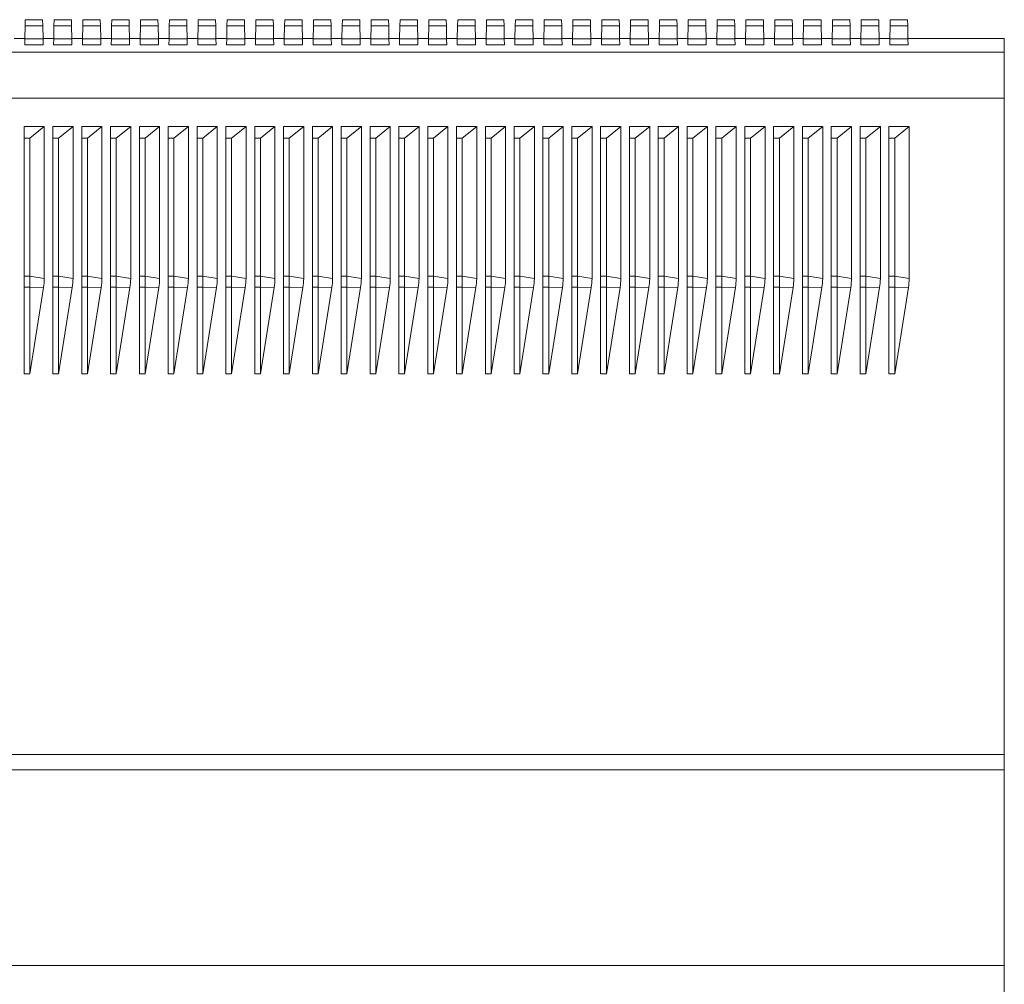
# Model space of a CAD drawing. Units: millimetres. Extents: x -257 to 590, y -275 to 502.
# Drawn here: x 521 to 590, y 66 to 133 of the extents above; entities that cross this region are included whole.
import ezdxf

# ---------------------------------------------------------------- set-up
doc = ezdxf.new("R2010")
doc.units = ezdxf.units.MM

msp = doc.modelspace()

# ---------------------------------------------------------------- linework, layer by layer
at = {"color": 7, "linetype": 'Continuous', "lineweight": 18}
for p, q in [((521.879, 133.427), (521.871, 133.006)), ((523.091, 133.427), (521.879, 133.427)), ((523.099, 133.006), (523.091, 133.427)), ((523.879, 133.427), (523.871, 133.006)), ((525.091, 133.427), (523.879, 133.427)), ((525.099, 133.006), (525.091, 133.427)), ((525.879, 133.427), (525.871, 133.006)), ((527.091, 133.427), (525.879, 133.427)), ((527.099, 133.006), (527.091, 133.427)), ((527.879, 133.427), (527.871, 133.006)), ((529.091, 133.427), (527.879, 133.427)), ((529.099, 133.006), (529.091, 133.427)), ((529.879, 133.427), (529.871, 133.006)), ((531.091, 133.427), (529.879, 133.427)), ((531.099, 133.006), (531.091, 133.427)), ((531.879, 133.427), (531.871, 133.006)), ((533.091, 133.427), (531.879, 133.427)), ((533.099, 133.006), (533.091, 133.427)), ((533.879, 133.427), (533.871, 133.006)), ((535.091, 133.427), (533.879, 133.427)), ((535.099, 133.006), (535.091, 133.427)), ((535.879, 133.427), (535.871, 133.006)), ((537.091, 133.427), (535.879, 133.427)), ((537.099, 133.006), (537.091, 133.427)), ((537.879, 133.427), (537.871, 133.006)), ((539.091, 133.427), (537.879, 133.427)), ((539.099, 133.006), (539.091, 133.427)), ((539.879, 133.427), (539.871, 133.006)), ((541.091, 133.427), (539.879, 133.427)), ((541.099, 133.006), (541.091, 133.427)), ((541.879, 133.427), (541.871, 133.006)), ((543.091, 133.427), (541.879, 133.427)), ((543.099, 133.006), (543.091, 133.427)), ((543.879, 133.427), (543.871, 133.006)), ((545.091, 133.427), (543.879, 133.427)), ((545.099, 133.006), (545.091, 133.427)), ((545.879, 133.427), (545.871, 133.006)), ((547.091, 133.427), (545.879, 133.427)), ((547.099, 133.006), (547.091, 133.427)), ((547.879, 133.427), (547.871, 133.006)), ((549.091, 133.427), (547.879, 133.427)), ((549.099, 133.006), (549.091, 133.427)), ((549.879, 133.427), (549.871, 133.006)), ((551.091, 133.427), (549.879, 133.427)), ((551.099, 133.006), (551.091, 133.427)), ((551.879, 133.427), (551.871, 133.006)), ((553.091, 133.427), (551.879, 133.427)), ((553.099, 133.006), (553.091, 133.427)), ((553.879, 133.427), (553.871, 133.006)), ((555.091, 133.427), (553.879, 133.427)), ((555.099, 133.006), (555.091, 133.427)), ((555.879, 133.427), (555.871, 133.006)), ((557.091, 133.427), (555.879, 133.427)), ((557.099, 133.006), (557.091, 133.427)), ((557.879, 133.427), (557.871, 133.006)), ((559.091, 133.427), (557.879, 133.427)), ((559.099, 133.006), (559.091, 133.427)), ((559.879, 133.427), (559.871, 133.006)), ((561.091, 133.427), (559.879, 133.427)), ((561.099, 133.006), (561.091, 133.427)), ((561.879, 133.427), (561.871, 133.006)), ((563.091, 133.427), (561.879, 133.427)), ((563.099, 133.006), (563.091, 133.427)), ((563.879, 133.427), (563.871, 133.006)), ((565.091, 133.427), (563.879, 133.427)), ((565.099, 133.006), (565.091, 133.427)), ((565.879, 133.427), (565.871, 133.006)), ((567.091, 133.427), (565.879, 133.427)), ((567.099, 133.006), (567.091, 133.427)), ((567.879, 133.427), (567.871, 133.006)), ((569.091, 133.427), (567.879, 133.427)), ((569.099, 133.006), (569.091, 133.427)), ((569.879, 133.427), (569.871, 133.006)), ((571.091, 133.427), (569.879, 133.427)), ((571.099, 133.006), (571.091, 133.427)), ((571.879, 133.427), (571.871, 133.006)), ((573.091, 133.427), (571.879, 133.427)), ((573.099, 133.006), (573.091, 133.427)), ((573.879, 133.427), (573.871, 133.006)), ((575.091, 133.427), (573.879, 133.427)), ((575.099, 133.006), (575.091, 133.427)), ((575.879, 133.427), (575.871, 133.006)), ((577.091, 133.427), (575.879, 133.427)), ((577.099, 133.006), (577.091, 133.427)), ((577.879, 133.427), (577.871, 133.006)), ((579.091, 133.427), (577.879, 133.427)), ((579.099, 133.006), (579.091, 133.427)), ((579.879, 133.427), (579.871, 133.006)), ((581.091, 133.427), (579.879, 133.427)), ((581.099, 133.006), (581.091, 133.427)), ((581.879, 133.427), (581.871, 133.006)), ((583.091, 133.427), (581.879, 133.427)), ((583.099, 133.006), (583.091, 133.427)), ((521.871, 133.006), (521.855, 132.101)), ((523.099, 133.006), (521.871, 133.006)), ((523.115, 132.101), (523.099, 133.006)), ((523.871, 133.006), (523.855, 132.101)), ((525.099, 133.006), (523.871, 133.006)), ((525.115, 132.101), (525.099, 133.006)), ((525.871, 133.006), (525.855, 132.101)), ((527.099, 133.006), (525.871, 133.006)), ((527.115, 132.101), (527.099, 133.006)), ((527.871, 133.006), (527.855, 132.101)), ((529.099, 133.006), (527.871, 133.006)), ((529.115, 132.101), (529.099, 133.006)), ((529.871, 133.006), (529.855, 132.101)), ((531.099, 133.006), (529.871, 133.006)), ((531.115, 132.101), (531.099, 133.006)), ((531.871, 133.006), (531.855, 132.101)), ((533.099, 133.006), (531.871, 133.006)), ((533.115, 132.101), (533.099, 133.006)), ((533.871, 133.006), (533.855, 132.101)), ((535.099, 133.006), (533.871, 133.006)), ((535.115, 132.101), (535.099, 133.006)), ((535.871, 133.006), (535.855, 132.101)), ((537.099, 133.006), (535.871, 133.006)), ((537.115, 132.101), (537.099, 133.006)), ((537.871, 133.006), (537.855, 132.101)), ((539.099, 133.006), (537.871, 133.006)), ((539.115, 132.101), (539.099, 133.006)), ((539.871, 133.006), (539.855, 132.101)), ((541.099, 133.006), (539.871, 133.006)), ((541.115, 132.101), (541.099, 133.006)), ((541.871, 133.006), (541.855, 132.101)), ((543.099, 133.006), (541.871, 133.006)), ((543.115, 132.101), (543.099, 133.006)), ((543.871, 133.006), (543.855, 132.101)), ((545.099, 133.006), (543.871, 133.006)), ((545.115, 132.101), (545.099, 133.006)), ((545.871, 133.006), (545.855, 132.101)), ((547.099, 133.006), (545.871, 133.006)), ((547.115, 132.101), (547.099, 133.006)), ((547.871, 133.006), (547.855, 132.101)), ((549.099, 133.006), (547.871, 133.006)), ((549.115, 132.101), (549.099, 133.006)), ((549.871, 133.006), (549.855, 132.101)), ((551.099, 133.006), (549.871, 133.006)), ((551.115, 132.101), (551.099, 133.006)), ((551.871, 133.006), (551.855, 132.101)), ((553.099, 133.006), (551.871, 133.006)), ((553.115, 132.101), (553.099, 133.006)), ((553.871, 133.006), (553.855, 132.101)), ((555.099, 133.006), (553.871, 133.006)), ((555.115, 132.101), (555.099, 133.006)), ((555.871, 133.006), (555.855, 132.101)), ((557.099, 133.006), (555.871, 133.006)), ((557.115, 132.101), (557.099, 133.006)), ((557.871, 133.006), (557.855, 132.101)), ((559.099, 133.006), (557.871, 133.006)), ((559.115, 132.101), (559.099, 133.006)), ((559.871, 133.006), (559.855, 132.101)), ((561.099, 133.006), (559.871, 133.006)), ((561.115, 132.101), (561.099, 133.006)), ((561.871, 133.006), (561.855, 132.101)), ((563.099, 133.006), (561.871, 133.006)), ((563.115, 132.101), (563.099, 133.006)), ((563.871, 133.006), (563.855, 132.101)), ((565.099, 133.006), (563.871, 133.006)), ((565.115, 132.101), (565.099, 133.006)), ((565.871, 133.006), (565.855, 132.101)), ((567.099, 133.006), (565.871, 133.006)), ((567.115, 132.101), (567.099, 133.006)), ((567.871, 133.006), (567.855, 132.101)), ((569.099, 133.006), (567.871, 133.006)), ((569.115, 132.101), (569.099, 133.006)), ((569.871, 133.006), (569.855, 132.101)), ((571.099, 133.006), (569.871, 133.006)), ((571.115, 132.101), (571.099, 133.006)), ((571.871, 133.006), (571.855, 132.101)), ((573.099, 133.006), (571.871, 133.006)), ((573.115, 132.101), (573.099, 133.006)), ((573.871, 133.006), (573.855, 132.101)), ((575.099, 133.006), (573.871, 133.006)), ((575.115, 132.101), (575.099, 133.006)), ((575.871, 133.006), (575.855, 132.101)), ((577.099, 133.006), (575.871, 133.006)), ((577.115, 132.101), (577.099, 133.006)), ((577.871, 133.006), (577.855, 132.101)), ((579.099, 133.006), (577.871, 133.006)), ((579.115, 132.101), (579.099, 133.006)), ((579.871, 133.006), (579.855, 132.101)), ((581.099, 133.006), (579.871, 133.006)), ((581.115, 132.101), (581.099, 133.006)), ((581.871, 133.006), (581.855, 132.101)), ((583.099, 133.006), (581.871, 133.006)), ((583.115, 132.101), (583.099, 133.006)), ((521.114, 132.12), (521.856, 132.12)), ((521.855, 132.101), (521.848, 131.683)), ((523.115, 132.101), (521.855, 132.101)), ((523.114, 132.12), (523.856, 132.12)), ((523.122, 131.683), (523.115, 132.101)), ((523.855, 132.101), (523.848, 131.683)), ((525.115, 132.101), (523.855, 132.101)), ((525.114, 132.12), (525.856, 132.12)), ((525.122, 131.683), (525.115, 132.101)), ((525.855, 132.101), (525.848, 131.683)), ((527.115, 132.101), (525.855, 132.101)), ((527.114, 132.12), (527.856, 132.12)), ((527.122, 131.683), (527.115, 132.101)), ((527.855, 132.101), (527.848, 131.683)), ((529.115, 132.101), (527.855, 132.101)), ((529.114, 132.12), (529.856, 132.12)), ((529.122, 131.683), (529.115, 132.101)), ((529.855, 132.101), (529.848, 131.683)), ((531.115, 132.101), (529.855, 132.101)), ((531.114, 132.12), (531.856, 132.12)), ((531.122, 131.683), (531.115, 132.101)), ((531.855, 132.101), (531.848, 131.683)), ((533.115, 132.101), (531.855, 132.101)), ((533.114, 132.12), (533.856, 132.12)), ((533.122, 131.683), (533.115, 132.101)), ((533.855, 132.101), (533.848, 131.683)), ((535.115, 132.101), (533.855, 132.101)), ((535.114, 132.12), (535.856, 132.12)), ((535.122, 131.683), (535.115, 132.101)), ((535.855, 132.101), (535.848, 131.683)), ((537.115, 132.101), (535.855, 132.101)), ((537.114, 132.12), (537.856, 132.12)), ((537.122, 131.683), (537.115, 132.101)), ((537.855, 132.101), (537.848, 131.683)), ((539.115, 132.101), (537.855, 132.101)), ((539.114, 132.12), (539.856, 132.12)), ((539.122, 131.683), (539.115, 132.101)), ((539.855, 132.101), (539.848, 131.683)), ((541.115, 132.101), (539.855, 132.101)), ((541.114, 132.12), (541.856, 132.12)), ((541.122, 131.683), (541.115, 132.101)), ((541.855, 132.101), (541.848, 131.683)), ((543.115, 132.101), (541.855, 132.101)), ((543.114, 132.12), (543.856, 132.12)), ((543.122, 131.683), (543.115, 132.101)), ((543.855, 132.101), (543.848, 131.683)), ((545.115, 132.101), (543.855, 132.101)), ((545.114, 132.12), (545.856, 132.12)), ((545.122, 131.683), (545.115, 132.101)), ((545.855, 132.101), (545.848, 131.683)), ((547.115, 132.101), (545.855, 132.101)), ((547.114, 132.12), (547.856, 132.12)), ((547.122, 131.683), (547.115, 132.101)), ((547.855, 132.101), (547.848, 131.683)), ((549.115, 132.101), (547.855, 132.101)), ((549.114, 132.12), (549.856, 132.12)), ((549.122, 131.683), (549.115, 132.101)), ((549.855, 132.101), (549.848, 131.683)), ((551.115, 132.101), (549.855, 132.101)), ((551.114, 132.12), (551.856, 132.12)), ((551.122, 131.683), (551.115, 132.101)), ((551.855, 132.101), (551.848, 131.683)), ((553.115, 132.101), (551.855, 132.101)), ((553.114, 132.12), (553.856, 132.12)), ((553.122, 131.683), (553.115, 132.101)), ((553.855, 132.101), (553.848, 131.683)), ((555.115, 132.101), (553.855, 132.101)), ((555.114, 132.12), (555.856, 132.12)), ((555.122, 131.683), (555.115, 132.101)), ((555.855, 132.101), (555.848, 131.683)), ((557.115, 132.101), (555.855, 132.101)), ((557.114, 132.12), (557.856, 132.12)), ((557.122, 131.683), (557.115, 132.101)), ((557.855, 132.101), (557.848, 131.683)), ((559.115, 132.101), (557.855, 132.101)), ((559.114, 132.12), (559.856, 132.12)), ((559.122, 131.683), (559.115, 132.101)), ((559.855, 132.101), (559.848, 131.683)), ((561.115, 132.101), (559.855, 132.101)), ((561.114, 132.12), (561.856, 132.12)), ((561.122, 131.683), (561.115, 132.101)), ((561.855, 132.101), (561.848, 131.683)), ((563.115, 132.101), (561.855, 132.101)), ((563.114, 132.12), (563.856, 132.12)), ((563.122, 131.683), (563.115, 132.101)), ((563.855, 132.101), (563.848, 131.683)), ((565.115, 132.101), (563.855, 132.101)), ((565.114, 132.12), (565.856, 132.12)), ((565.122, 131.683), (565.115, 132.101)), ((565.855, 132.101), (565.848, 131.683)), ((567.115, 132.101), (565.855, 132.101)), ((567.114, 132.12), (567.856, 132.12)), ((567.122, 131.683), (567.115, 132.101)), ((567.855, 132.101), (567.848, 131.683)), ((569.115, 132.101), (567.855, 132.101)), ((569.114, 132.12), (569.856, 132.12)), ((569.122, 131.683), (569.115, 132.101)), ((569.855, 132.101), (569.848, 131.683)), ((571.115, 132.101), (569.855, 132.101)), ((571.114, 132.12), (571.856, 132.12)), ((571.122, 131.683), (571.115, 132.101)), ((571.855, 132.101), (571.848, 131.683)), ((573.115, 132.101), (571.855, 132.101)), ((573.114, 132.12), (573.856, 132.12)), ((573.122, 131.683), (573.115, 132.101)), ((573.855, 132.101), (573.848, 131.683)), ((575.115, 132.101), (573.855, 132.101)), ((575.114, 132.12), (575.856, 132.12)), ((575.122, 131.683), (575.115, 132.101)), ((575.855, 132.101), (575.848, 131.683)), ((577.115, 132.101), (575.855, 132.101)), ((577.114, 132.12), (577.856, 132.12)), ((577.122, 131.683), (577.115, 132.101)), ((577.855, 132.101), (577.848, 131.683)), ((579.115, 132.101), (577.855, 132.101)), ((579.114, 132.12), (579.856, 132.12)), ((579.122, 131.683), (579.115, 132.101)), ((579.855, 132.101), (579.848, 131.683)), ((581.115, 132.101), (579.855, 132.101)), ((581.114, 132.12), (581.856, 132.12)), ((581.122, 131.683), (581.115, 132.101)), ((581.855, 132.101), (581.848, 131.683)), ((583.115, 132.101), (581.855, 132.101)), ((583.114, 132.12), (589.798, 132.12)), ((583.122, 131.683), (583.115, 132.101)), ((589.798, 132.12), (589.798, 131.169)), ((455.388, 131.169), (589.798, 131.169)), ((521.848, 131.683), (523.122, 131.683)), ((525.122, 131.683), (523.848, 131.683)), ((525.848, 131.683), (527.122, 131.683)), ((529.122, 131.683), (527.848, 131.683)), ((529.848, 131.683), (531.122, 131.683)), ((533.122, 131.683), (531.848, 131.683)), ((533.848, 131.683), (535.122, 131.683)), ((537.122, 131.683), (535.848, 131.683)), ((537.848, 131.683), (539.122, 131.683)), ((541.122, 131.683), (539.848, 131.683)), ((541.848, 131.683), (543.122, 131.683)), ((545.122, 131.683), (543.848, 131.683)), ((545.848, 131.683), (547.122, 131.683)), ((549.122, 131.683), (547.848, 131.683)), ((549.848, 131.683), (551.122, 131.683)), ((553.122, 131.683), (551.848, 131.683)), ((553.848, 131.683), (555.122, 131.683)), ((557.122, 131.683), (555.848, 131.683)), ((557.848, 131.683), (559.122, 131.683)), ((561.122, 131.683), (559.848, 131.683)), ((561.848, 131.683), (563.122, 131.683)), ((565.122, 131.683), (563.848, 131.683)), ((565.848, 131.683), (567.122, 131.683)), ((569.122, 131.683), (567.848, 131.683)), ((569.848, 131.683), (571.122, 131.683)), ((573.122, 131.683), (571.848, 131.683)), ((573.848, 131.683), (575.122, 131.683)), ((577.122, 131.683), (575.848, 131.683)), ((577.848, 131.683), (579.122, 131.683)), ((581.122, 131.683), (579.848, 131.683)), ((581.848, 131.683), (583.122, 131.683)), ((589.798, 131.169), (589.798, 127.984)), ((455.388, 127.984), (589.798, 127.984)), ((589.798, 127.984), (589.798, 82.426)), ((523.198, 126.014), (521.798, 126.014)), ((521.798, 126.014), (521.798, 125.203)), ((522.198, 125.203), (523.198, 126.014)), ((523.198, 126.014), (523.198, 115.461)), ((525.198, 126.014), (523.798, 126.014)), ((523.798, 126.014), (523.798, 125.203)), ((524.198, 125.203), (525.198, 126.014)), ((525.198, 126.014), (525.198, 115.461)), ((527.198, 126.014), (525.798, 126.014)), ((525.798, 126.014), (525.798, 125.203)), ((526.198, 125.203), (527.198, 126.014)), ((527.198, 126.014), (527.198, 115.461)), ((529.198, 126.014), (527.798, 126.014)), ((527.798, 126.014), (527.798, 125.203)), ((528.198, 125.203), (529.198, 126.014)), ((529.198, 126.014), (529.198, 115.461)), ((531.198, 126.014), (529.798, 126.014)), ((529.798, 126.014), (529.798, 125.203)), ((530.198, 125.203), (531.198, 126.014)), ((531.198, 126.014), (531.198, 115.461)), ((533.198, 126.014), (531.798, 126.014)), ((531.798, 126.014), (531.798, 125.203)), ((532.198, 125.203), (533.198, 126.014)), ((533.198, 126.014), (533.198, 115.461)), ((535.198, 126.014), (533.798, 126.014)), ((533.798, 126.014), (533.798, 125.203)), ((534.198, 125.203), (535.198, 126.014)), ((535.198, 126.014), (535.198, 115.461)), ((537.198, 126.014), (535.798, 126.014)), ((535.798, 126.014), (535.798, 125.203)), ((536.198, 125.203), (537.198, 126.014)), ((537.198, 126.014), (537.198, 115.461)), ((539.198, 126.014), (537.798, 126.014)), ((537.798, 126.014), (537.798, 125.203)), ((538.198, 125.203), (539.198, 126.014)), ((539.198, 126.014), (539.198, 115.461)), ((541.198, 126.014), (539.798, 126.014)), ((539.798, 126.014), (539.798, 125.203)), ((540.198, 125.203), (541.198, 126.014)), ((541.198, 126.014), (541.198, 115.461)), ((543.198, 126.014), (541.798, 126.014)), ((541.798, 126.014), (541.798, 125.203)), ((542.198, 125.203), (543.198, 126.014)), ((543.198, 126.014), (543.198, 115.461)), ((545.198, 126.014), (543.798, 126.014)), ((543.798, 126.014), (543.798, 125.203)), ((544.198, 125.203), (545.198, 126.014)), ((545.198, 126.014), (545.198, 115.461)), ((547.198, 126.014), (545.798, 126.014)), ((545.798, 126.014), (545.798, 125.203)), ((546.198, 125.203), (547.198, 126.014)), ((547.198, 126.014), (547.198, 115.461)), ((549.198, 126.014), (547.798, 126.014)), ((547.798, 126.014), (547.798, 125.203)), ((548.198, 125.203), (549.198, 126.014)), ((549.198, 126.014), (549.198, 115.461)), ((551.198, 126.014), (549.798, 126.014)), ((549.798, 126.014), (549.798, 125.203)), ((550.198, 125.203), (551.198, 126.014)), ((551.198, 126.014), (551.198, 115.461)), ((553.198, 126.014), (551.798, 126.014)), ((551.798, 126.014), (551.798, 125.203)), ((552.198, 125.203), (553.198, 126.014)), ((553.198, 126.014), (553.198, 115.461)), ((555.198, 126.014), (553.798, 126.014)), ((553.798, 126.014), (553.798, 125.203)), ((554.198, 125.203), (555.198, 126.014)), ((555.198, 126.014), (555.198, 115.461)), ((557.198, 126.014), (555.798, 126.014)), ((555.798, 126.014), (555.798, 125.203)), ((556.198, 125.203), (557.198, 126.014)), ((557.198, 126.014), (557.198, 115.461)), ((559.198, 126.014), (557.798, 126.014)), ((557.798, 126.014), (557.798, 125.203)), ((558.198, 125.203), (559.198, 126.014)), ((559.198, 126.014), (559.198, 115.461)), ((561.198, 126.014), (559.798, 126.014)), ((559.798, 126.014), (559.798, 125.203)), ((560.198, 125.203), (561.198, 126.014)), ((561.198, 126.014), (561.198, 115.461)), ((563.198, 126.014), (561.798, 126.014)), ((561.798, 126.014), (561.798, 125.203)), ((562.198, 125.203), (563.198, 126.014)), ((563.198, 126.014), (563.198, 115.461)), ((565.198, 126.014), (563.798, 126.014)), ((563.798, 126.014), (563.798, 125.203)), ((564.198, 125.203), (565.198, 126.014)), ((565.198, 126.014), (565.198, 115.461)), ((567.198, 126.014), (565.798, 126.014)), ((565.798, 126.014), (565.798, 125.203)), ((566.198, 125.203), (567.198, 126.014)), ((567.198, 126.014), (567.198, 115.461)), ((569.198, 126.014), (567.798, 126.014)), ((567.798, 126.014), (567.798, 125.203)), ((568.198, 125.203), (569.198, 126.014)), ((569.198, 126.014), (569.198, 115.461)), ((571.198, 126.014), (569.798, 126.014)), ((569.798, 126.014), (569.798, 125.203)), ((570.198, 125.203), (571.198, 126.014)), ((571.198, 126.014), (571.198, 115.461)), ((573.198, 126.014), (571.798, 126.014)), ((571.798, 126.014), (571.798, 125.203)), ((572.198, 125.203), (573.198, 126.014)), ((573.198, 126.014), (573.198, 115.461)), ((575.198, 126.014), (573.798, 126.014)), ((573.798, 126.014), (573.798, 125.203)), ((574.198, 125.203), (575.198, 126.014)), ((575.198, 126.014), (575.198, 115.461)), ((577.198, 126.014), (575.798, 126.014)), ((575.798, 126.014), (575.798, 125.203)), ((576.198, 125.203), (577.198, 126.014)), ((577.198, 126.014), (577.198, 115.461)), ((579.198, 126.014), (577.798, 126.014)), ((577.798, 126.014), (577.798, 125.203)), ((578.198, 125.203), (579.198, 126.014)), ((579.198, 126.014), (579.198, 115.461)), ((581.198, 126.014), (579.798, 126.014)), ((579.798, 126.014), (579.798, 125.203)), ((580.198, 125.203), (581.198, 126.014)), ((581.198, 126.014), (581.198, 115.461)), ((583.198, 126.014), (581.798, 126.014)), ((581.798, 126.014), (581.798, 125.203)), ((582.198, 125.203), (583.198, 126.014)), ((583.198, 126.014), (583.198, 115.461)), ((522.198, 125.203), (521.798, 125.203)), ((521.798, 125.203), (521.798, 115.634)), ((522.198, 115.634), (522.198, 125.203)), ((524.198, 125.203), (523.798, 125.203)), ((523.798, 125.203), (523.798, 115.634)), ((524.198, 115.634), (524.198, 125.203)), ((526.198, 125.203), (525.798, 125.203)), ((525.798, 125.203), (525.798, 115.634)), ((526.198, 115.634), (526.198, 125.203)), ((528.198, 125.203), (527.798, 125.203)), ((527.798, 125.203), (527.798, 115.634)), ((528.198, 115.634), (528.198, 125.203)), ((530.198, 125.203), (529.798, 125.203)), ((529.798, 125.203), (529.798, 115.634)), ((530.198, 115.634), (530.198, 125.203)), ((532.198, 125.203), (531.798, 125.203)), ((531.798, 125.203), (531.798, 115.634)), ((532.198, 115.634), (532.198, 125.203)), ((534.198, 125.203), (533.798, 125.203)), ((533.798, 125.203), (533.798, 115.634)), ((534.198, 115.634), (534.198, 125.203)), ((536.198, 125.203), (535.798, 125.203)), ((535.798, 125.203), (535.798, 115.634)), ((536.198, 115.634), (536.198, 125.203)), ((538.198, 125.203), (537.798, 125.203)), ((537.798, 125.203), (537.798, 115.634)), ((538.198, 115.634), (538.198, 125.203)), ((540.198, 125.203), (539.798, 125.203)), ((539.798, 125.203), (539.798, 115.634)), ((540.198, 115.634), (540.198, 125.203)), ((542.198, 125.203), (541.798, 125.203)), ((541.798, 125.203), (541.798, 115.634)), ((542.198, 115.634), (542.198, 125.203)), ((544.198, 125.203), (543.798, 125.203)), ((543.798, 125.203), (543.798, 115.634)), ((544.198, 115.634), (544.198, 125.203)), ((546.198, 125.203), (545.798, 125.203)), ((545.798, 125.203), (545.798, 115.634)), ((546.198, 115.634), (546.198, 125.203)), ((548.198, 125.203), (547.798, 125.203)), ((547.798, 125.203), (547.798, 115.634)), ((548.198, 115.634), (548.198, 125.203)), ((550.198, 125.203), (549.798, 125.203)), ((549.798, 125.203), (549.798, 115.634)), ((550.198, 115.634), (550.198, 125.203)), ((552.198, 125.203), (551.798, 125.203)), ((551.798, 125.203), (551.798, 115.634)), ((552.198, 115.634), (552.198, 125.203)), ((554.198, 125.203), (553.798, 125.203)), ((553.798, 125.203), (553.798, 115.634)), ((554.198, 115.634), (554.198, 125.203)), ((556.198, 125.203), (555.798, 125.203)), ((555.798, 125.203), (555.798, 115.634)), ((556.198, 115.634), (556.198, 125.203)), ((558.198, 125.203), (557.798, 125.203)), ((557.798, 125.203), (557.798, 115.634)), ((558.198, 115.634), (558.198, 125.203)), ((560.198, 125.203), (559.798, 125.203)), ((559.798, 125.203), (559.798, 115.634)), ((560.198, 115.634), (560.198, 125.203)), ((562.198, 125.203), (561.798, 125.203)), ((561.798, 125.203), (561.798, 115.634)), ((562.198, 115.634), (562.198, 125.203)), ((564.198, 125.203), (563.798, 125.203)), ((563.798, 125.203), (563.798, 115.634)), ((564.198, 115.634), (564.198, 125.203)), ((566.198, 125.203), (565.798, 125.203)), ((565.798, 125.203), (565.798, 115.634)), ((566.198, 115.634), (566.198, 125.203)), ((568.198, 125.203), (567.798, 125.203)), ((567.798, 125.203), (567.798, 115.634)), ((568.198, 115.634), (568.198, 125.203)), ((570.198, 125.203), (569.798, 125.203)), ((569.798, 125.203), (569.798, 115.634)), ((570.198, 115.634), (570.198, 125.203)), ((572.198, 125.203), (571.798, 125.203)), ((571.798, 125.203), (571.798, 115.634)), ((572.198, 115.634), (572.198, 125.203)), ((574.198, 125.203), (573.798, 125.203)), ((573.798, 125.203), (573.798, 115.634)), ((574.198, 115.634), (574.198, 125.203)), ((576.198, 125.203), (575.798, 125.203)), ((575.798, 125.203), (575.798, 115.634)), ((576.198, 115.634), (576.198, 125.203)), ((578.198, 125.203), (577.798, 125.203)), ((577.798, 125.203), (577.798, 115.634)), ((578.198, 115.634), (578.198, 125.203)), ((580.198, 125.203), (579.798, 125.203)), ((579.798, 125.203), (579.798, 115.634)), ((580.198, 115.634), (580.198, 125.203)), ((582.198, 125.203), (581.798, 125.203)), ((581.798, 125.203), (581.798, 115.634)), ((582.198, 115.634), (582.198, 125.203)), ((522.198, 115.634), (521.798, 115.634)), ((521.798, 114.853), (521.798, 115.634)), ((522.198, 114.853), (522.198, 115.634)), ((523.198, 115.461), (522.198, 115.634)), ((524.198, 115.634), (523.798, 115.634)), ((523.798, 114.853), (523.798, 115.634)), ((524.198, 114.853), (524.198, 115.634)), ((525.198, 115.461), (524.198, 115.634)), ((526.198, 115.634), (525.798, 115.634)), ((525.798, 114.853), (525.798, 115.634)), ((526.198, 114.853), (526.198, 115.634)), ((527.198, 115.461), (526.198, 115.634)), ((528.198, 115.634), (527.798, 115.634)), ((527.798, 114.853), (527.798, 115.634)), ((528.198, 114.853), (528.198, 115.634)), ((529.198, 115.461), (528.198, 115.634)), ((530.198, 115.634), (529.798, 115.634)), ((529.798, 114.853), (529.798, 115.634)), ((530.198, 114.853), (530.198, 115.634)), ((531.198, 115.461), (530.198, 115.634)), ((532.198, 115.634), (531.798, 115.634)), ((531.798, 114.853), (531.798, 115.634)), ((532.198, 114.853), (532.198, 115.634)), ((533.198, 115.461), (532.198, 115.634)), ((534.198, 115.634), (533.798, 115.634)), ((533.798, 114.853), (533.798, 115.634)), ((534.198, 114.853), (534.198, 115.634)), ((535.198, 115.461), (534.198, 115.634)), ((536.198, 115.634), (535.798, 115.634)), ((535.798, 114.853), (535.798, 115.634)), ((536.198, 114.853), (536.198, 115.634)), ((537.198, 115.461), (536.198, 115.634)), ((538.198, 115.634), (537.798, 115.634)), ((537.798, 114.853), (537.798, 115.634)), ((538.198, 114.853), (538.198, 115.634)), ((539.198, 115.461), (538.198, 115.634)), ((540.198, 115.634), (539.798, 115.634)), ((539.798, 114.853), (539.798, 115.634)), ((540.198, 114.853), (540.198, 115.634)), ((541.198, 115.461), (540.198, 115.634)), ((542.198, 115.634), (541.798, 115.634)), ((541.798, 114.853), (541.798, 115.634)), ((542.198, 114.853), (542.198, 115.634)), ((543.198, 115.461), (542.198, 115.634)), ((544.198, 115.634), (543.798, 115.634)), ((543.798, 114.853), (543.798, 115.634)), ((544.198, 114.853), (544.198, 115.634)), ((545.198, 115.461), (544.198, 115.634)), ((546.198, 115.634), (545.798, 115.634)), ((545.798, 114.853), (545.798, 115.634)), ((546.198, 114.853), (546.198, 115.634)), ((547.198, 115.461), (546.198, 115.634)), ((548.198, 115.634), (547.798, 115.634)), ((547.798, 114.853), (547.798, 115.634)), ((548.198, 114.853), (548.198, 115.634)), ((549.198, 115.461), (548.198, 115.634)), ((550.198, 115.634), (549.798, 115.634)), ((549.798, 114.853), (549.798, 115.634)), ((550.198, 114.853), (550.198, 115.634)), ((551.198, 115.461), (550.198, 115.634)), ((552.198, 115.634), (551.798, 115.634)), ((551.798, 114.853), (551.798, 115.634)), ((552.198, 114.853), (552.198, 115.634)), ((553.198, 115.461), (552.198, 115.634)), ((554.198, 115.634), (553.798, 115.634)), ((553.798, 114.853), (553.798, 115.634)), ((554.198, 114.853), (554.198, 115.634)), ((555.198, 115.461), (554.198, 115.634)), ((556.198, 115.634), (555.798, 115.634)), ((555.798, 114.853), (555.798, 115.634)), ((556.198, 114.853), (556.198, 115.634)), ((557.198, 115.461), (556.198, 115.634)), ((558.198, 115.634), (557.798, 115.634)), ((557.798, 114.853), (557.798, 115.634)), ((558.198, 114.853), (558.198, 115.634)), ((559.198, 115.461), (558.198, 115.634)), ((560.198, 115.634), (559.798, 115.634)), ((559.798, 114.853), (559.798, 115.634)), ((560.198, 114.853), (560.198, 115.634)), ((561.198, 115.461), (560.198, 115.634)), ((562.198, 115.634), (561.798, 115.634)), ((561.798, 114.853), (561.798, 115.634)), ((562.198, 114.853), (562.198, 115.634)), ((563.198, 115.461), (562.198, 115.634)), ((564.198, 115.634), (563.798, 115.634)), ((563.798, 114.853), (563.798, 115.634)), ((564.198, 114.853), (564.198, 115.634)), ((565.198, 115.461), (564.198, 115.634)), ((566.198, 115.634), (565.798, 115.634)), ((565.798, 114.853), (565.798, 115.634)), ((566.198, 114.853), (566.198, 115.634)), ((567.198, 115.461), (566.198, 115.634)), ((568.198, 115.634), (567.798, 115.634)), ((567.798, 114.853), (567.798, 115.634)), ((568.198, 114.853), (568.198, 115.634)), ((569.198, 115.461), (568.198, 115.634)), ((570.198, 115.634), (569.798, 115.634)), ((569.798, 114.853), (569.798, 115.634)), ((570.198, 114.853), (570.198, 115.634)), ((571.198, 115.461), (570.198, 115.634)), ((572.198, 115.634), (571.798, 115.634)), ((571.798, 114.853), (571.798, 115.634)), ((572.198, 114.853), (572.198, 115.634)), ((573.198, 115.461), (572.198, 115.634)), ((574.198, 115.634), (573.798, 115.634)), ((573.798, 114.853), (573.798, 115.634)), ((574.198, 114.853), (574.198, 115.634)), ((575.198, 115.461), (574.198, 115.634)), ((576.198, 115.634), (575.798, 115.634)), ((575.798, 114.853), (575.798, 115.634)), ((576.198, 114.853), (576.198, 115.634)), ((577.198, 115.461), (576.198, 115.634)), ((578.198, 115.634), (577.798, 115.634)), ((577.798, 114.853), (577.798, 115.634)), ((578.198, 114.853), (578.198, 115.634)), ((579.198, 115.461), (578.198, 115.634)), ((580.198, 115.634), (579.798, 115.634)), ((579.798, 114.853), (579.798, 115.634)), ((580.198, 114.853), (580.198, 115.634)), ((581.198, 115.461), (580.198, 115.634)), ((582.198, 115.634), (581.798, 115.634)), ((581.798, 114.853), (581.798, 115.634)), ((582.198, 114.853), (582.198, 115.634)), ((583.198, 115.461), (582.198, 115.634)), ((522.198, 114.853), (521.798, 114.853)), ((521.798, 114.853), (521.798, 108.855)), ((522.198, 108.855), (522.198, 114.853)), ((523.148, 114.837), (522.198, 114.853)), ((523.148, 114.837), (522.198, 108.855)), ((524.198, 114.853), (523.798, 114.853)), ((523.798, 114.853), (523.798, 108.855)), ((524.198, 108.855), (524.198, 114.853)), ((525.148, 114.837), (524.198, 114.853)), ((525.148, 114.837), (524.198, 108.855)), ((526.198, 114.853), (525.798, 114.853)), ((525.798, 114.853), (525.798, 108.855)), ((526.198, 108.855), (526.198, 114.853)), ((527.148, 114.837), (526.198, 114.853)), ((527.148, 114.837), (526.198, 108.855)), ((528.198, 114.853), (527.798, 114.853)), ((527.798, 114.853), (527.798, 108.855)), ((528.198, 108.855), (528.198, 114.853)), ((529.148, 114.837), (528.198, 114.853)), ((529.148, 114.837), (528.198, 108.855)), ((530.198, 114.853), (529.798, 114.853)), ((529.798, 114.853), (529.798, 108.855)), ((530.198, 108.855), (530.198, 114.853)), ((531.148, 114.837), (530.198, 114.853)), ((531.148, 114.837), (530.198, 108.855)), ((532.198, 114.853), (531.798, 114.853)), ((531.798, 114.853), (531.798, 108.855)), ((532.198, 108.855), (532.198, 114.853)), ((533.148, 114.837), (532.198, 114.853)), ((533.148, 114.837), (532.198, 108.855)), ((534.198, 114.853), (533.798, 114.853)), ((533.798, 114.853), (533.798, 108.855)), ((534.198, 108.855), (534.198, 114.853)), ((535.148, 114.837), (534.198, 114.853)), ((535.148, 114.837), (534.198, 108.855)), ((536.198, 114.853), (535.798, 114.853)), ((535.798, 114.853), (535.798, 108.855)), ((536.198, 108.855), (536.198, 114.853)), ((537.148, 114.837), (536.198, 114.853)), ((537.148, 114.837), (536.198, 108.855)), ((538.198, 114.853), (537.798, 114.853)), ((537.798, 114.853), (537.798, 108.855)), ((538.198, 108.855), (538.198, 114.853)), ((539.148, 114.837), (538.198, 114.853)), ((539.148, 114.837), (538.198, 108.855)), ((540.198, 114.853), (539.798, 114.853)), ((539.798, 114.853), (539.798, 108.855)), ((540.198, 108.855), (540.198, 114.853)), ((541.148, 114.837), (540.198, 114.853)), ((541.148, 114.837), (540.198, 108.855)), ((542.198, 114.853), (541.798, 114.853)), ((541.798, 114.853), (541.798, 108.855)), ((542.198, 108.855), (542.198, 114.853)), ((543.148, 114.837), (542.198, 114.853)), ((543.148, 114.837), (542.198, 108.855)), ((544.198, 114.853), (543.798, 114.853)), ((543.798, 114.853), (543.798, 108.855)), ((544.198, 108.855), (544.198, 114.853)), ((545.148, 114.837), (544.198, 114.853)), ((545.148, 114.837), (544.198, 108.855)), ((546.198, 114.853), (545.798, 114.853)), ((545.798, 114.853), (545.798, 108.855)), ((546.198, 108.855), (546.198, 114.853)), ((547.148, 114.837), (546.198, 114.853)), ((547.148, 114.837), (546.198, 108.855)), ((548.198, 114.853), (547.798, 114.853)), ((547.798, 114.853), (547.798, 108.855)), ((548.198, 108.855), (548.198, 114.853)), ((549.148, 114.837), (548.198, 114.853)), ((549.148, 114.837), (548.198, 108.855)), ((550.198, 114.853), (549.798, 114.853)), ((549.798, 114.853), (549.798, 108.855)), ((550.198, 108.855), (550.198, 114.853)), ((551.148, 114.837), (550.198, 114.853)), ((551.148, 114.837), (550.198, 108.855)), ((552.198, 114.853), (551.798, 114.853)), ((551.798, 114.853), (551.798, 108.855)), ((552.198, 108.855), (552.198, 114.853)), ((553.148, 114.837), (552.198, 114.853)), ((553.148, 114.837), (552.198, 108.855)), ((554.198, 114.853), (553.798, 114.853)), ((553.798, 114.853), (553.798, 108.855)), ((554.198, 108.855), (554.198, 114.853)), ((555.148, 114.837), (554.198, 114.853)), ((555.148, 114.837), (554.198, 108.855)), ((556.198, 114.853), (555.798, 114.853)), ((555.798, 114.853), (555.798, 108.855)), ((556.198, 108.855), (556.198, 114.853)), ((557.148, 114.837), (556.198, 114.853)), ((557.148, 114.837), (556.198, 108.855)), ((558.198, 114.853), (557.798, 114.853)), ((557.798, 114.853), (557.798, 108.855)), ((558.198, 108.855), (558.198, 114.853)), ((559.148, 114.837), (558.198, 114.853)), ((559.148, 114.837), (558.198, 108.855)), ((560.198, 114.853), (559.798, 114.853)), ((559.798, 114.853), (559.798, 108.855)), ((560.198, 108.855), (560.198, 114.853)), ((561.148, 114.837), (560.198, 114.853)), ((561.148, 114.837), (560.198, 108.855)), ((562.198, 114.853), (561.798, 114.853)), ((561.798, 114.853), (561.798, 108.855)), ((562.198, 108.855), (562.198, 114.853)), ((563.148, 114.837), (562.198, 114.853)), ((563.148, 114.837), (562.198, 108.855)), ((564.198, 114.853), (563.798, 114.853)), ((563.798, 114.853), (563.798, 108.855)), ((564.198, 108.855), (564.198, 114.853)), ((565.148, 114.837), (564.198, 114.853)), ((565.148, 114.837), (564.198, 108.855)), ((566.198, 114.853), (565.798, 114.853)), ((565.798, 114.853), (565.798, 108.855)), ((566.198, 108.855), (566.198, 114.853)), ((567.148, 114.837), (566.198, 114.853)), ((567.148, 114.837), (566.198, 108.855)), ((568.198, 114.853), (567.798, 114.853)), ((567.798, 114.853), (567.798, 108.855)), ((568.198, 108.855), (568.198, 114.853)), ((569.148, 114.837), (568.198, 114.853)), ((569.148, 114.837), (568.198, 108.855)), ((570.198, 114.853), (569.798, 114.853)), ((569.798, 114.853), (569.798, 108.855)), ((570.198, 108.855), (570.198, 114.853)), ((571.148, 114.837), (570.198, 114.853)), ((571.148, 114.837), (570.198, 108.855)), ((572.198, 114.853), (571.798, 114.853)), ((571.798, 114.853), (571.798, 108.855)), ((572.198, 108.855), (572.198, 114.853)), ((573.148, 114.837), (572.198, 114.853)), ((573.148, 114.837), (572.198, 108.855)), ((574.198, 114.853), (573.798, 114.853)), ((573.798, 114.853), (573.798, 108.855)), ((574.198, 108.855), (574.198, 114.853)), ((575.148, 114.837), (574.198, 114.853)), ((575.148, 114.837), (574.198, 108.855)), ((576.198, 114.853), (575.798, 114.853)), ((575.798, 114.853), (575.798, 108.855)), ((576.198, 108.855), (576.198, 114.853)), ((577.148, 114.837), (576.198, 114.853)), ((577.148, 114.837), (576.198, 108.855)), ((578.198, 114.853), (577.798, 114.853)), ((577.798, 114.853), (577.798, 108.855)), ((578.198, 108.855), (578.198, 114.853)), ((579.148, 114.837), (578.198, 114.853)), ((579.148, 114.837), (578.198, 108.855)), ((580.198, 114.853), (579.798, 114.853)), ((579.798, 114.853), (579.798, 108.855)), ((580.198, 108.855), (580.198, 114.853)), ((581.148, 114.837), (580.198, 114.853)), ((581.148, 114.837), (580.198, 108.855)), ((582.198, 114.853), (581.798, 114.853)), ((581.798, 114.853), (581.798, 108.855)), ((582.198, 108.855), (582.198, 114.853)), ((583.148, 114.837), (582.198, 114.853)), ((583.148, 114.837), (582.198, 108.855)), ((521.798, 108.855), (522.198, 108.855)), ((523.798, 108.855), (524.198, 108.855)), ((525.798, 108.855), (526.198, 108.855)), ((527.798, 108.855), (528.198, 108.855)), ((529.798, 108.855), (530.198, 108.855)), ((531.798, 108.855), (532.198, 108.855)), ((533.798, 108.855), (534.198, 108.855)), ((535.798, 108.855), (536.198, 108.855)), ((537.798, 108.855), (538.198, 108.855)), ((539.798, 108.855), (540.198, 108.855)), ((541.798, 108.855), (542.198, 108.855)), ((543.798, 108.855), (544.198, 108.855)), ((545.798, 108.855), (546.198, 108.855)), ((547.798, 108.855), (548.198, 108.855)), ((549.798, 108.855), (550.198, 108.855)), ((551.798, 108.855), (552.198, 108.855)), ((553.798, 108.855), (554.198, 108.855)), ((555.798, 108.855), (556.198, 108.855)), ((557.798, 108.855), (558.198, 108.855)), ((559.798, 108.855), (560.198, 108.855)), ((561.798, 108.855), (562.198, 108.855)), ((563.798, 108.855), (564.198, 108.855)), ((565.798, 108.855), (566.198, 108.855)), ((567.798, 108.855), (568.198, 108.855)), ((569.798, 108.855), (570.198, 108.855)), ((571.798, 108.855), (572.198, 108.855)), ((573.798, 108.855), (574.198, 108.855)), ((575.798, 108.855), (576.198, 108.855)), ((577.798, 108.855), (578.198, 108.855)), ((579.798, 108.855), (580.198, 108.855)), ((581.798, 108.855), (582.198, 108.855)), ((455.388, 82.426), (589.798, 82.426)), ((589.798, 82.426), (589.798, 81.364)), ((455.388, 81.364), (589.798, 81.364)), ((589.798, 81.364), (589.798, 67.793)), ((462.798, 67.793), (589.798, 67.793)), ((589.798, 67.793), (589.798, 54.222))]:
    msp.add_line(p, q, dxfattribs=at)
for points in [[(523.198, 115.461), (523.198, 115.252), (523.181, 115.044), (523.148, 114.837)], [(525.198, 115.461), (525.198, 115.252), (525.181, 115.044), (525.148, 114.837)], [(527.198, 115.461), (527.198, 115.252), (527.181, 115.044), (527.148, 114.837)], [(529.198, 115.461), (529.198, 115.252), (529.181, 115.044), (529.148, 114.837)], [(531.198, 115.461), (531.198, 115.252), (531.181, 115.044), (531.148, 114.837)], [(533.198, 115.461), (533.198, 115.252), (533.181, 115.044), (533.148, 114.837)], [(535.198, 115.461), (535.198, 115.252), (535.181, 115.044), (535.148, 114.837)], [(537.198, 115.461), (537.198, 115.252), (537.181, 115.044), (537.148, 114.837)], [(539.198, 115.461), (539.198, 115.252), (539.181, 115.044), (539.148, 114.837)], [(541.198, 115.461), (541.198, 115.252), (541.181, 115.044), (541.148, 114.837)], [(543.198, 115.461), (543.198, 115.252), (543.181, 115.044), (543.148, 114.837)], [(545.198, 115.461), (545.198, 115.252), (545.181, 115.044), (545.148, 114.837)], [(547.198, 115.461), (547.198, 115.252), (547.181, 115.044), (547.148, 114.837)], [(549.198, 115.461), (549.198, 115.252), (549.181, 115.044), (549.148, 114.837)], [(551.198, 115.461), (551.198, 115.252), (551.181, 115.044), (551.148, 114.837)], [(553.198, 115.461), (553.198, 115.252), (553.181, 115.044), (553.148, 114.837)], [(555.198, 115.461), (555.198, 115.252), (555.181, 115.044), (555.148, 114.837)], [(557.198, 115.461), (557.198, 115.252), (557.181, 115.044), (557.148, 114.837)], [(559.198, 115.461), (559.198, 115.252), (559.181, 115.044), (559.148, 114.837)], [(561.198, 115.461), (561.198, 115.252), (561.181, 115.044), (561.148, 114.837)], [(563.198, 115.461), (563.198, 115.252), (563.181, 115.044), (563.148, 114.837)], [(565.198, 115.461), (565.198, 115.252), (565.181, 115.044), (565.148, 114.837)], [(567.198, 115.461), (567.198, 115.252), (567.181, 115.044), (567.148, 114.837)], [(569.198, 115.461), (569.198, 115.252), (569.181, 115.044), (569.148, 114.837)], [(571.198, 115.461), (571.198, 115.252), (571.181, 115.044), (571.148, 114.837)], [(573.198, 115.461), (573.198, 115.252), (573.181, 115.044), (573.148, 114.837)], [(575.198, 115.461), (575.198, 115.252), (575.181, 115.044), (575.148, 114.837)], [(577.198, 115.461), (577.198, 115.252), (577.181, 115.044), (577.148, 114.837)], [(579.198, 115.461), (579.198, 115.252), (579.181, 115.044), (579.148, 114.837)], [(581.198, 115.461), (581.198, 115.252), (581.181, 115.044), (581.148, 114.837)], [(583.198, 115.461), (583.198, 115.252), (583.181, 115.044), (583.148, 114.837)]]:
    msp.add_open_spline(points, degree=3, dxfattribs=at)

doc.saveas('drawing.dxf')
